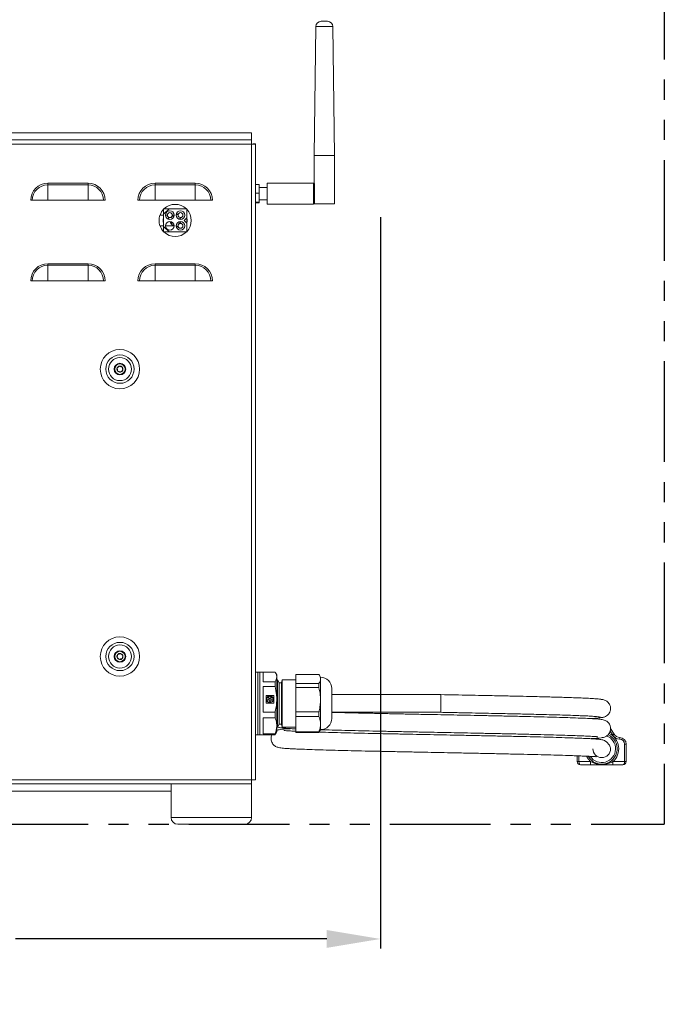
# Model space of a CAD drawing. Extents: x -384 to -256, y -401 to 156.
# Drawn here: x -290 to -278, y -194 to -176 of the extents above; entities that cross this region are included whole.
import ezdxf

# ---------------------------------------------------------------- set-up
doc = ezdxf.new("R2010")
doc.units = 0
doc.header["$LTSCALE"] = 3
doc.header["$MEASUREMENT"] = 0
doc.linetypes.add('PHANTOM2', pattern=[1.25, 0.625, -0.125, 0.125, -0.125, 0.125, -0.125])
doc.layers.get('DEFPOINTS').update_dxf_attribs({"linetype": 'CONTINUOUS'})
for name, color, linetype in [('CPU', 250, 'CONTINUOUS'), ('GRILL DIMENSIONS', 7, 'CONTINUOUS'), ('GRILL ISLAND CUTOUT', 5, 'CONTINUOUS')]:
    doc.layers.add(name, color=color, linetype=linetype)
doc.styles.get("Standard").update_dxf_attribs({"font": 'simplex.shx'})
doc.dimstyles.get("Standard").update_dxf_attribs({"dimtxt": 1, "dimasz": 1, "dimexe": 0.18, "dimexo": 0.25, "dimgap": 0.5, "dimtad": 0, "dimtih": 1, "dimtoh": 1, "dimdec": 4, "dimzin": 4, "dimdsep": 46, "dimlunit": 5, "dimtxsty": 'Standard', "dimcen": 1, "dimclrd": 1, "dimclre": 1, "dimclrt": 1, "dimadec": 0, "dimazin": 1, "dimtfac": 1, "dimtdec": 4, "dimtofl": 0, "dimtmove": 0, "dimatfit": 3, "dimfxl": 1, "dimtolj": 1, "dimtzin": 0, "dimarcsym": 0})

# ---------------------------------------------------------------- blocks, each defined once
blk = doc.blocks.new('*D73')
at = {"layer": 'DEFPOINTS', "color": 0, "transparency": 16777216}
for p in [(-283.497, -179.393), (-301.102, -190.203), (-283.497, -193.091)]:
    blk.add_point(p, dxfattribs=at)
at = {"layer": 'GRILL DIMENSIONS', "color": 1, "lineweight": -2, "transparency": 16777216}
for p, q in [((-283.497, -179.643), (-283.497, -193.271)), ((-301.102, -190.453), (-301.102, -193.271)), ((-300.102, -193.091), (-294.348, -193.091)), ((-284.497, -193.091), (-290.3, -193.091))]:
    blk.add_line(p, q, dxfattribs=at)
at = {"layer": 'GRILL DIMENSIONS', "color": 1, "transparency": 16777216}
for points in [[(-300.102, -192.924), (-300.102, -193.257), (-301.102, -193.091)], [(-284.497, -192.924), (-284.497, -193.257), (-283.497, -193.091)]]:
    blk.add_solid(points, dxfattribs=at)
at = {"layer": 'GRILL DIMENSIONS', "color": 1, "transparency": 16777216, "insert": (-292.324, -193.091), "char_height": 1, "attachment_point": 5}
blk.add_mtext('\\A1;17{\\H1.000000x;\\S5/8;}"', dxfattribs=at)

msp = doc.modelspace()

# ---------------------------------------------------------------- linework, layer by layer
at = {"layer": 'CPU', "color": 7, "linetype": 'Continuous', "lineweight": 15}
for p, q in [((-284.70228, -176.09168), (-284.73109, -178.49288)), ((-284.60228, -175.99288), (-284.54309, -175.99288)), ((-284.54309, -175.99288), (-284.4839, -175.99288)), ((-284.35509, -178.49288), (-284.3839, -176.09168)), ((-285.90259, -178.07131), (-292.84348, -178.07131)), ((-285.90259, -178.07131), (-285.90259, -178.20285)), ((-285.90259, -178.12305), (-285.90259, -178.20285)), ((-285.89843, -178.20285), (-301.74299, -178.20285)), ((-285.90259, -178.28265), (-301.74299, -178.28265)), ((-285.90259, -190.12305), (-285.90259, -178.28265)), ((-285.89843, -178.25065), (-285.89843, -178.20285)), ((-285.87059, -178.27849), (-285.82279, -178.27849)), ((-285.82279, -190.12721), (-285.82279, -178.27849)), ((-284.73109, -178.49288), (-284.73109, -179.01282)), ((-284.54309, -178.49288), (-284.73109, -178.49288)), ((-284.35509, -178.49288), (-284.54309, -178.49288)), ((-284.35509, -179.39288), (-284.35509, -178.49288)), ((-289.69779, -179.03872), (-289.69779, -179.00868)), ((-289.69779, -179.00868), (-288.94779, -179.00868)), ((-289.69779, -179.32785), (-289.69779, -179.03872)), ((-288.94779, -179.03872), (-289.69779, -179.03872)), ((-288.94779, -179.03872), (-288.94779, -179.00868)), ((-288.94779, -179.32785), (-288.94779, -179.03872)), ((-287.69779, -179.03872), (-287.69779, -179.00868)), ((-287.69779, -179.00868), (-286.94779, -179.00868)), ((-287.69779, -179.32785), (-287.69779, -179.03872)), ((-286.94779, -179.03872), (-287.69779, -179.03872)), ((-286.94779, -179.03872), (-286.94779, -179.00868)), ((-286.94779, -179.32785), (-286.94779, -179.03872)), ((-285.75679, -179.03394), (-285.82279, -179.03394)), ((-285.75679, -179.19374), (-285.75679, -179.03394)), ((-284.74309, -179.00635), (-285.60509, -179.00635)), ((-285.60509, -179.00635), (-285.60509, -179.39935)), ((-284.74309, -179.00635), (-284.74309, -179.01282)), ((-284.74309, -179.01282), (-284.74309, -179.39288)), ((-284.72432, -179.01282), (-284.74309, -179.01282)), ((-284.72432, -179.39288), (-284.72432, -179.01282)), ((-285.75679, -179.19374), (-285.82279, -179.19374)), ((-285.60509, -179.08885), (-285.75679, -179.08885)), ((-285.75679, -179.36265), (-285.75679, -179.19374)), ((-289.98692, -179.32785), (-290.01696, -179.32785)), ((-289.69779, -179.32785), (-289.98692, -179.32785)), ((-289.69779, -179.32785), (-288.94779, -179.32785)), ((-288.65866, -179.32785), (-288.94779, -179.32785)), ((-288.62862, -179.32785), (-288.65866, -179.32785)), ((-287.98692, -179.32785), (-288.01696, -179.32785)), ((-287.69779, -179.32785), (-287.98692, -179.32785)), ((-287.69779, -179.32785), (-286.94779, -179.32785)), ((-286.65866, -179.32785), (-286.94779, -179.32785)), ((-286.62862, -179.32785), (-286.65866, -179.32785)), ((-285.75679, -179.36265), (-285.82279, -179.36265)), ((-285.75679, -179.37176), (-285.82279, -179.37176)), ((-285.75679, -179.31685), (-285.60509, -179.31685)), ((-285.75679, -179.37176), (-285.75679, -179.36265)), ((-285.60509, -179.39935), (-284.74309, -179.39935)), ((-284.74309, -179.39288), (-284.74309, -179.39935)), ((-284.72432, -179.39288), (-284.74309, -179.39288)), ((-284.35509, -179.39288), (-284.72432, -179.39288)), ((-287.53779, -179.58785), (-287.43779, -179.48785)), ((-287.53779, -179.48785), (-287.53779, -179.58785)), ((-287.43779, -179.48785), (-287.53779, -179.48785)), ((-287.53779, -179.58785), (-287.53779, -179.81785)), ((-287.50429, -179.60285), (-287.46829, -179.60285)), ((-287.46828, -179.60385), (-287.50428, -179.60385)), ((-287.10779, -179.48785), (-287.43779, -179.48785)), ((-287.35285, -179.64469), (-287.38015, -179.5866)), ((-287.37252, -179.60285), (-287.34129, -179.60285)), ((-287.3413, -179.60385), (-287.37205, -179.60385)), ((-287.36755, -179.61342), (-287.34131, -179.60458)), ((-287.25154, -179.56752), (-287.30422, -179.60629)), ((-287.10779, -179.65285), (-287.10779, -179.48785)), ((-287.46251, -179.62531), (-287.43521, -179.6834)), ((-287.25027, -179.67958), (-287.1976, -179.6408)), ((-287.19771, -179.76481), (-287.25027, -179.72612)), ((-287.23029, -179.66486), (-287.22452, -179.68433)), ((-287.22452, -179.72137), (-287.23029, -179.74084)), ((-287.19582, -179.63949), (-287.1976, -179.6408)), ((-287.10779, -179.65285), (-287.15779, -179.70285)), ((-287.15779, -179.70285), (-287.10779, -179.75285)), ((-287.10779, -179.75285), (-287.10779, -179.65285)), ((-287.10779, -179.91785), (-287.10779, -179.75285)), ((-287.43779, -179.91785), (-287.53779, -179.81785)), ((-287.53779, -179.81785), (-287.53779, -179.91785)), ((-287.53779, -179.91785), (-287.43779, -179.91785)), ((-287.34129, -179.80285), (-287.50429, -179.80285)), ((-287.50428, -179.80185), (-287.3413, -179.80185)), ((-287.48455, -179.80285), (-287.48238, -179.80185)), ((-287.43779, -179.91785), (-287.10779, -179.91785)), ((-287.30422, -179.79941), (-287.25165, -179.8381)), ((-289.69779, -180.53872), (-289.69779, -180.50868)), ((-289.69779, -180.50868), (-288.94779, -180.50868)), ((-288.94779, -180.53872), (-288.94779, -180.50868)), ((-287.69779, -180.53872), (-287.69779, -180.50868)), ((-287.69779, -180.50868), (-286.94779, -180.50868)), ((-286.94779, -180.53872), (-286.94779, -180.50868)), ((-289.69779, -180.82785), (-289.69779, -180.53872)), ((-288.94779, -180.53872), (-289.69779, -180.53872)), ((-288.94779, -180.82785), (-288.94779, -180.53872)), ((-287.69779, -180.82785), (-287.69779, -180.53872)), ((-286.94779, -180.53872), (-287.69779, -180.53872)), ((-286.94779, -180.82785), (-286.94779, -180.53872)), ((-289.98692, -180.82785), (-290.01696, -180.82785)), ((-289.69779, -180.82785), (-289.98692, -180.82785)), ((-289.69779, -180.82785), (-288.94779, -180.82785)), ((-288.65866, -180.82785), (-288.94779, -180.82785)), ((-288.62862, -180.82785), (-288.65866, -180.82785)), ((-287.98692, -180.82785), (-288.01696, -180.82785)), ((-287.69779, -180.82785), (-287.98692, -180.82785)), ((-287.69779, -180.82785), (-286.94779, -180.82785)), ((-286.65866, -180.82785), (-286.94779, -180.82785)), ((-286.62862, -180.82785), (-286.65866, -180.82785)), ((-285.78342, -188.1182), (-285.82279, -188.1182)), ((-285.78342, -188.1182), (-285.78342, -189.2875)), ((-285.74405, -188.11899), (-285.78342, -188.11899)), ((-285.68499, -188.1182), (-285.74405, -188.1182)), ((-285.74405, -188.1182), (-285.74405, -189.2875)), ((-285.68499, -188.29906), (-285.68499, -188.1182)), ((-285.45977, -188.11896), (-285.68499, -188.11896)), ((-285.42909, -188.17135), (-285.45303, -188.12989)), ((-285.42909, -188.17135), (-285.42909, -188.20901)), ((-285.42909, -188.20901), (-285.42909, -188.62611)), ((-284.64368, -188.16048), (-285.07476, -188.16048)), ((-285.07476, -188.16048), (-285.07476, -188.33071)), ((-284.61413, -188.21072), (-284.63639, -188.17217)), ((-284.61413, -188.21072), (-284.61413, -188.24559)), ((-285.68499, -188.29906), (-285.45977, -188.29906)), ((-285.45977, -188.3851), (-285.68499, -188.3851)), ((-285.68499, -188.86712), (-285.68499, -188.3851)), ((-285.45977, -188.29906), (-285.45977, -188.3851)), ((-285.41662, -188.26387), (-285.42909, -188.26387)), ((-285.3848, -188.31899), (-285.41662, -188.26387)), ((-285.41662, -188.26387), (-285.41662, -189.14183)), ((-285.34051, -188.31899), (-285.3848, -188.31899)), ((-285.3848, -188.31899), (-285.3848, -189.08671)), ((-285.32574, -188.26387), (-285.34051, -188.31899)), ((-285.34051, -188.31899), (-285.34051, -189.08671)), ((-285.07476, -188.26387), (-285.32574, -188.26387)), ((-285.32574, -188.26387), (-285.32574, -189.14183)), ((-285.07476, -188.33071), (-284.64368, -188.33071)), ((-285.07476, -188.33071), (-285.07476, -188.404)), ((-284.64368, -188.404), (-285.07476, -188.404)), ((-285.07476, -188.404), (-285.07476, -188.85959)), ((-284.64368, -188.33071), (-284.64368, -188.404)), ((-284.61413, -188.24559), (-284.61413, -188.6318)), ((-285.48667, -188.55647), (-285.62742, -188.55647)), ((-285.62742, -188.55647), (-285.62742, -188.69575)), ((-285.48667, -188.55695), (-285.62742, -188.55695)), ((-285.56344, -188.568), (-285.56344, -188.56312)), ((-285.56344, -188.56848), (-285.56344, -188.568)), ((-285.55064, -188.56312), (-285.55064, -188.568)), ((-285.55064, -188.56848), (-285.55064, -188.568)), ((-285.48667, -188.69575), (-285.48667, -188.55647)), ((-284.40547, -188.42431), (-284.40547, -188.98139)), ((-282.37059, -188.53785), (-284.40547, -188.53785)), ((-282.37059, -188.53785), (-282.37059, -188.86785)), ((-285.62742, -188.69575), (-285.48667, -188.69575)), ((-285.62102, -188.62611), (-285.62102, -188.62659)), ((-285.61487, -188.61417), (-285.61956, -188.61267)), ((-285.61561, -188.60063), (-285.61092, -188.60213)), ((-285.61561, -188.60111), (-285.61561, -188.60063)), ((-285.61561, -188.60111), (-285.61092, -188.60261)), ((-285.61487, -188.61457), (-285.61487, -188.61417)), ((-285.61092, -188.60261), (-285.61092, -188.60213)), ((-285.59963, -188.67335), (-285.59674, -188.66941)), ((-285.59963, -188.67383), (-285.59674, -188.66988)), ((-285.59963, -188.67383), (-285.59963, -188.67335)), ((-285.59674, -188.66988), (-285.59674, -188.66941)), ((-285.58639, -188.67685), (-285.58928, -188.68079)), ((-285.58928, -188.68127), (-285.58928, -188.68079)), ((-285.5248, -188.68079), (-285.5277, -188.67685)), ((-285.5248, -188.68127), (-285.5248, -188.68079)), ((-285.51735, -188.66941), (-285.51445, -188.67335)), ((-285.51735, -188.66988), (-285.51735, -188.66941)), ((-285.51735, -188.66988), (-285.51445, -188.67383)), ((-285.51445, -188.67383), (-285.51445, -188.67335)), ((-285.50316, -188.60213), (-285.49848, -188.60063)), ((-285.50316, -188.60261), (-285.49848, -188.60111)), ((-285.50316, -188.60261), (-285.50316, -188.60213)), ((-285.49452, -188.61267), (-285.49921, -188.61417)), ((-285.49921, -188.61457), (-285.49921, -188.61417)), ((-285.49848, -188.60111), (-285.49848, -188.60063)), ((-285.49307, -188.62659), (-285.49307, -188.62611)), ((-285.42909, -188.62611), (-285.42909, -189.11995)), ((-284.61413, -188.6318), (-284.61413, -189.08905)), ((-285.68499, -188.86712), (-285.45977, -188.86712)), ((-285.45977, -188.86712), (-285.45977, -188.96899)), ((-285.07476, -188.85959), (-284.64368, -188.85959)), ((-285.07476, -188.85959), (-285.07476, -188.94637)), ((-284.64368, -188.94637), (-285.07476, -188.94637)), ((-285.07476, -188.94637), (-285.07476, -189.23173)), ((-284.64368, -188.85959), (-284.64368, -188.94637)), ((-284.40547, -188.86785), (-282.37059, -188.86785)), ((-285.45977, -188.96899), (-285.68499, -188.96899)), ((-285.68499, -189.27091), (-285.68499, -188.96899)), ((-285.42909, -189.11995), (-285.42909, -189.23435)), ((-285.42909, -189.14183), (-285.41662, -189.14183)), ((-285.41662, -189.14183), (-285.3848, -189.08671)), ((-285.3848, -189.08671), (-285.34051, -189.08671)), ((-285.34051, -189.08671), (-285.32574, -189.14183)), ((-285.32574, -189.14183), (-285.07476, -189.14183)), ((-284.61413, -189.08905), (-284.61413, -189.19498)), ((-285.82279, -189.2875), (-285.78342, -189.2875)), ((-285.78342, -189.28671), (-285.74405, -189.28671)), ((-285.74405, -189.2875), (-285.68499, -189.2875)), ((-285.68499, -189.27091), (-285.45977, -189.27091)), ((-285.45977, -189.28674), (-285.68499, -189.28674)), ((-285.68499, -189.2875), (-285.68499, -189.28674)), ((-285.45977, -189.27091), (-285.45977, -189.28674)), ((-285.45458, -189.27491), (-285.45977, -189.28674)), ((-285.45303, -189.27581), (-285.42909, -189.23435)), ((-285.07476, -189.23173), (-284.64368, -189.23173)), ((-285.07476, -189.23173), (-285.07476, -189.24522)), ((-284.64368, -189.24522), (-285.07476, -189.24522)), ((-284.64368, -189.23173), (-284.64368, -189.24522)), ((-284.6381, -189.23254), (-284.64368, -189.24522)), ((-284.63639, -189.23353), (-284.61413, -189.19498)), ((-279.20605, -189.16966), (-279.14164, -189.2746)), ((-278.94459, -189.46145), (-278.91459, -189.46145)), ((-278.94459, -189.7866), (-278.94459, -189.46145)), ((-278.91459, -189.46145), (-278.91459, -189.7866)), ((-279.82659, -189.7866), (-279.82659, -189.6783)), ((-279.82659, -189.7866), (-279.79659, -189.7866)), ((-279.79659, -189.7866), (-279.57845, -189.7866)), ((-279.57845, -189.8466), (-279.76659, -189.8466)), ((-279.57845, -189.7866), (-279.57845, -189.8466)), ((-279.46761, -189.8266), (-279.46472, -189.81825)), ((-279.16273, -189.7866), (-279.16273, -189.8466)), ((-279.16273, -189.7866), (-278.94459, -189.7866)), ((-278.97459, -189.8466), (-279.16273, -189.8466)), ((-278.94459, -189.7866), (-278.91459, -189.7866)), ((-301.74299, -190.12305), (-285.90259, -190.12305)), ((-300.73614, -190.20285), (-286.98508, -190.20285)), ((-287.39843, -190.20285), (-287.39843, -190.82785)), ((-286.31178, -190.20285), (-286.98508, -190.20285)), ((-286.31178, -190.20285), (-285.89843, -190.20285)), ((-285.89843, -190.15505), (-285.89843, -190.20285)), ((-285.89843, -190.82785), (-285.89843, -190.20285)), ((-285.87059, -190.12721), (-285.82279, -190.12721)), ((-287.39843, -190.33439), (-300.32279, -190.33439))]:
    msp.add_line(p, q, dxfattribs=at)
at = {"layer": 'CPU', "color": 8, "linetype": 'Continuous', "lineweight": 15}
for p, q in [((-284.54309, -176.09168), (-284.70228, -176.09168)), ((-284.3839, -176.09168), (-284.54309, -176.09168)), ((-287.10802, -179.76513), (-287.09779, -179.70285)), ((-287.09779, -179.70285), (-287.10779, -179.64194)), ((-287.45657, -179.80185), (-287.45664, -179.80285)), ((-279.16721, -189.29029), (-279.21288, -189.21587)), ((-279.79659, -189.67946), (-279.79659, -189.7866)), ((-287.39843, -190.82785), (-286.08192, -190.82785)), ((-286.08192, -190.82785), (-285.89843, -190.82785))]:
    msp.add_line(p, q, dxfattribs=at)
at = {"layer": 'CPU', "color": 7, "linetype": 'Continuous', "lineweight": 15, "flags": 128}
for points in [[(-287.38015, -179.5866), (-287.38049, -179.58588), (-287.38079, -179.58524), (-287.38104, -179.58471), (-287.38125, -179.58427), (-287.38141, -179.58393), (-287.38152, -179.58369), (-287.38159, -179.58354), (-287.38161, -179.5835)], [(-287.24976, -179.56621), (-287.24979, -179.56623), (-287.24987, -179.56629), (-287.25001, -179.56639), (-287.25021, -179.56653), (-287.25046, -179.56672), (-287.25076, -179.56694), (-287.25112, -179.56721), (-287.25154, -179.56752)], [(-287.40139, -179.76467), (-287.38563, -179.75743), (-287.37309, -179.75168), (-287.37067, -179.75057)], [(-287.34687, -179.63249), (-287.35301, -179.63579), (-287.35622, -179.63752)], [(-287.19582, -179.76621), (-287.19585, -179.76618), (-287.19594, -179.76612), (-287.19608, -179.76601), (-287.19629, -179.76586), (-287.19656, -179.76566), (-287.19688, -179.76542), (-287.19727, -179.76514), (-287.19771, -179.76481)], [(-279.16721, -189.29029), (-279.16222, -189.28723), (-279.15743, -189.28429), (-279.15301, -189.28157), (-279.14913, -189.2792), (-279.14595, -189.27724), (-279.14359, -189.27579), (-279.14213, -189.2749), (-279.14164, -189.2746)], [(-279.03633, -189.36651), (-279.03613, -189.36066), (-279.03594, -189.35503), (-279.03576, -189.34985), (-279.0356, -189.34531), (-279.03548, -189.34158), (-279.03538, -189.33881), (-279.03532, -189.3371), (-279.0353, -189.33652)], [(-279.46761, -189.8266), (-279.46624, -189.83107), (-279.46472, -189.83505), (-279.46308, -189.8385), (-279.46134, -189.84137), (-279.45952, -189.84364), (-279.45763, -189.84528), (-279.4557, -189.84627), (-279.45375, -189.8466)], [(-279.27357, -189.8266), (-279.27494, -189.83107), (-279.27646, -189.83505), (-279.2781, -189.8385), (-279.27984, -189.84137), (-279.28166, -189.84364), (-279.28355, -189.84528), (-279.28548, -189.84627), (-279.28743, -189.8466)], [(-279.27357, -189.8266), (-279.27422, -189.82472), (-279.27479, -189.82306), (-279.27529, -189.82162), (-279.27571, -189.82042), (-279.27603, -189.81948), (-279.27627, -189.8188), (-279.27641, -189.81839), (-279.27646, -189.81825)]]:
    msp.add_lwpolyline(points, dxfattribs=at)
at = {"layer": 'CPU', "color": 8, "linetype": 'Continuous', "lineweight": 15, "flags": 128}
for points in [[(-287.37605, -179.60961), (-287.37801, -179.59207), (-287.38015, -179.5866)], [(-279.57845, -189.7866), (-279.62413, -189.73771), (-279.65617, -189.68534)]]:
    msp.add_lwpolyline(points, dxfattribs=at)
at = {"layer": 'CPU', "color": 7, "linetype": 'Continuous', "lineweight": 15}
for centre, radius in [((-287.42279, -179.60285), 0.0815), ((-287.42279, -179.60285), 0.0455), ((-287.22279, -179.60285), 0.0815), ((-287.22279, -179.60285), 0.0455), ((-287.42279, -179.80285), 0.0815), ((-287.22279, -179.80285), 0.0815), ((-287.22279, -179.80285), 0.0455), ((-288.35232, -182.47352), 0.36662), ((-288.35232, -182.47352), 0.2637), ((-288.35232, -182.47352), 0.2143), ((-288.35232, -182.47352), 0.10827), ((-288.35232, -182.47352), 0.09744), ((-288.35232, -187.82785), 0.36662), ((-288.35232, -187.82785), 0.2637), ((-288.35232, -187.82785), 0.2143), ((-288.35232, -187.82785), 0.10827), ((-288.35232, -187.82785), 0.09744)]:
    msp.add_circle(centre, radius, dxfattribs=at)
for centre, radius, start, end in [((-284.60228, -176.09288), 0.1, 90, 179.312484), ((-284.4839, -176.09288), 0.1, 0.687516, 90), ((-289.69779, -179.32785), 0.31917, 90, 180), ((-289.69779, -179.32785), 0.28913, 90, 180), ((-288.94779, -179.32785), 0.31917, 0, 90), ((-288.94779, -179.32785), 0.28913, 0, 90), ((-287.69779, -179.32785), 0.31917, 90, 180), ((-287.69779, -179.32785), 0.28913, 90, 180), ((-286.94779, -179.32785), 0.31917, 0, 90), ((-286.94779, -179.32785), 0.28913, 0, 90), ((-287.32279, -179.70285), 0.3, 45.779956, 134.220044), ((-287.32279, -179.70285), 0.3, 160.731225, 199.268775), ((-287.32279, -179.70285), 0.3, 135.779956, 160.528779), ((-287.32279, -179.70285), 0.3, 315.779956, 44.220044), ((-288.52145, -180.12105), 1.16924, 25.08626, 25.254498), ((-287.32279, -179.70285), 0.1, 190.671834, 259.328166), ((-287.80064, -179.90217), 0.42378, 25.129427, 25.229168), ((-287.37579, -179.70285), 0.0455, 205.173525, 285.404246), ((-287.32279, -179.70285), 0.3, 199.471221, 224.220044), ((-287.32279, -179.70285), 0.3, 225.779956, 314.220044), ((-288.16455, -181.08035), 1.54161, 53.601373, 53.688712), ((-289.69779, -180.82785), 0.31917, 90, 180), ((-288.94779, -180.82785), 0.31917, 0, 90), ((-287.69779, -180.82785), 0.31917, 90, 180), ((-286.94779, -180.82785), 0.31917, 0, 90), ((-289.69779, -180.82785), 0.28913, 90, 180), ((-288.94779, -180.82785), 0.28913, 0, 90), ((-287.69779, -180.82785), 0.28913, 90, 180), ((-286.94779, -180.82785), 0.28913, 0, 90), ((-288.35232, -182.47352), 0.05683, 157.675992, 217.675992), ((-288.35232, -182.47352), 0.05683, 97.675992, 157.675992), ((-288.35232, -182.47352), 0.05683, 217.675992, 277.675992), ((-288.35232, -182.47352), 0.05683, 37.675992, 97.675992), ((-288.35232, -182.47352), 0.05683, 277.675992, 337.675992), ((-288.35232, -182.47352), 0.05683, 337.675992, 37.675992), ((-288.35232, -187.82785), 0.05683, 141.283025, 201.283025), ((-288.35232, -187.82785), 0.05683, 201.283025, 261.283025), ((-288.35232, -187.82785), 0.05683, 81.283025, 141.283025), ((-288.35232, -187.82785), 0.05683, 261.283025, 321.283025), ((-288.35232, -187.82785), 0.05683, 21.283025, 81.283025), ((-288.35232, -187.82785), 0.05683, 321.283025, 21.283025), ((-284.61413, -188.42431), 0.20866, 0, 90), ((-285.55726, -188.62675), 0.06392, 95.545468, 155.881297), ((-285.5937, -188.61446), 0.02118, 179.234166, 144.408367), ((-285.59356, -188.61501), 0.02134, 0.431105, 144.460065), ((-285.55727, -188.58865), 0.0211, 107.003972, 179.878042), ((-285.55704, -188.58827), 0.02126, 107.510691, 72.489309), ((-285.55682, -188.62675), 0.06392, 24.118703, 84.454532), ((-285.55682, -188.58866), 0.0211, 0.132459, 72.987682), ((-285.52051, -188.61506), 0.02135, 35.666485, 179.442345), ((-285.52038, -188.61446), 0.02118, 35.591633, 0.765834), ((-285.55798, -188.62651), 0.06304, 180.071344, 228.641619), ((-285.55809, -188.6261), 0.06292, 167.676344, 228.679634), ((-285.57974, -188.65668), 0.02123, 251.760106, 216.812997), ((-285.5796, -188.65747), 0.02133, 0.409147, 179.590853), ((-285.55704, -188.62487), 0.06455, 240.035577, 299.964423), ((-285.55704, -188.62535), 0.06455, 240.035577, 299.964423), ((-285.53448, -188.65747), 0.02133, 0.41005, 179.58995), ((-285.53434, -188.65668), 0.02123, 323.186995, 288.239902), ((-285.55599, -188.6261), 0.06292, 311.320478, 12.322544), ((-285.55605, -188.62654), 0.06298, 311.334963, 359.952075), ((-284.61413, -188.98139), 0.20866, 270, 0), ((-279.37059, -189.5466), 0.2875, 209.83128, 65.438233), ((-279.37059, -189.5466), 0.2575, 214.303167, 69.407259), ((-279.03084, -189.2066), 0.16, 211.538256, 268.03437), ((-279.03084, -189.2066), 0.13, 211.538256, 268.03437), ((-279.03959, -189.46145), 0.095, 0, 88.03437), ((-279.03959, -189.46145), 0.125, 0, 88.03437), ((-279.37059, -189.5466), 0.165, 180.030974, 0), ((-279.76659, -189.7866), 0.06, 180, 270), ((-278.97459, -189.7866), 0.06, 270, 0), ((-287.27343, -190.82785), 0.125, 180, 270), ((-286.02343, -190.82785), 0.125, 270, 0)]:
    msp.add_arc(centre, radius, start, end, dxfattribs=at)
at = {"layer": 'CPU', "color": 8, "linetype": 'Continuous', "lineweight": 15}
for centre, radius, start, end in [((-287.22446, -179.60408), 0.0455, 126.532024, 306.178677), ((-287.42142, -179.60567), 0.04554, 205.555682, 355.037074), ((-287.37751, -179.69973), 0.04528, 208.80388, 283.786851), ((-287.22457, -179.80154), 0.0455, 53.828016, 233.460688), ((-279.37059, -189.5466), 0.3175, 310.895446, 64.12839)]:
    msp.add_arc(centre, radius, start, end, dxfattribs=at)
at = {"layer": 'CPU', "color": 7, "linetype": 'Continuous', "lineweight": 15}
for centre, start_param, end_param in [((-279.76659, -189.7866), 1.57079633, 3.14159265), ((-278.97459, -189.7866), 3.14159265, 4.71238898)]:
    msp.add_ellipse(centre, major_axis=(0, 0.06), ratio=0.5, start_param=start_param, end_param=end_param, dxfattribs=at)
for points, knots in [([(-285.89843, -178.20285), (-285.89878, -178.20285), (-285.89912, -178.20493), (-285.89982, -178.21292), (-285.90016, -178.21884), (-285.90086, -178.23361), (-285.9012, -178.24246), (-285.9019, -178.26176), (-285.90224, -178.2722), (-285.90259, -178.28265)], [0, 0, 0, 0, 0.25, 0.25, 0.5, 0.5, 0.75, 0.75, 1, 1, 1, 1]), ([(-285.90259, -178.28265), (-285.89214, -178.2823), (-285.8817, -178.28196), (-285.8624, -178.28126), (-285.85355, -178.28092), (-285.83878, -178.28022), (-285.83286, -178.27988), (-285.82487, -178.27918), (-285.82279, -178.27884), (-285.82279, -178.27849)], [0, 0, 0, 0, 0.25, 0.25, 0.5, 0.5, 0.75, 0.75, 1, 1, 1, 1]), ([(-287.54315, -179.60385), (-287.54675, -179.60385), (-287.56015, -179.60385), (-287.58005, -179.60385), (-287.59795, -179.60385), (-287.60525, -179.60385), (-287.60581, -179.60385), (-287.60598, -179.60385)], [0, 0, 0, 0, 0.10443657, 0.3886202, 0.65144686, 0.89497642, 1, 1, 1, 1]), ([(-287.60563, -179.60285), (-287.60483, -179.60285), (-287.60322, -179.60285), (-287.59076, -179.60285), (-287.57214, -179.60285), (-287.55456, -179.60285), (-287.54368, -179.60285), (-287.54138, -179.60285)], [0, 0, 0, 0, 0.22825059, 0.45633998, 0.68898554, 0.93420246, 1, 1, 1, 1]), ([(-287.4077, -179.75285), (-287.3948, -179.75285), (-287.38112, -179.75285), (-287.36159, -179.75285), (-287.36049, -179.75285)], [0, 0, 0, 0, 0.94357526, 1, 1, 1, 1]), ([(-287.60598, -179.80185), (-287.60518, -179.80185), (-287.60357, -179.80185), (-287.5911, -179.80185), (-287.57249, -179.80185), (-287.55363, -179.80185), (-287.54141, -179.80185), (-287.53779, -179.80185)], [0, 0, 0, 0, 0.22011353, 0.44007427, 0.66434235, 0.90049383, 1, 1, 1, 1]), ([(-287.53779, -179.80285), (-287.54308, -179.80285), (-287.55823, -179.80285), (-287.57976, -179.80285), (-287.59765, -179.80285), (-287.60491, -179.80285), (-287.60547, -179.80285), (-287.60563, -179.80285)], [0, 0, 0, 0, 0.14593213, 0.41791638, 0.66892584, 0.90110799, 1, 1, 1, 1]), ([(-287.34234, -179.79285), (-287.3433, -179.79285), (-287.35117, -179.79285), (-287.35704, -179.79285), (-287.36219, -179.79285)], [0, 0, 0, 0, 0.12184473, 1, 1, 1, 1]), ([(-288.40488, -182.45193), (-288.39845, -182.44696), (-288.38743, -182.43845), (-288.37141, -182.42609), (-288.36344, -182.41993), (-288.35991, -182.4172)], [0, 0, 0, 0, 0.43914342, 0.75138068, 1, 1, 1, 1]), ([(-288.39729, -182.50825), (-288.39838, -182.5002), (-288.39961, -182.49104), (-288.40173, -182.47535), (-288.40321, -182.46433), (-288.40441, -182.45545), (-288.40488, -182.45193)], [0, 0, 0, 0, 0.43893078, 0.49932349, 0.80204964, 1, 1, 1, 1]), ([(-288.34473, -182.52984), (-288.35225, -182.52675), (-288.36513, -182.52146), (-288.38385, -182.51377), (-288.39316, -182.50995), (-288.39729, -182.50825)], [0, 0, 0, 0, 0.43913781, 0.75138358, 1, 1, 1, 1]), ([(-288.35991, -182.4172), (-288.35238, -182.42029), (-288.33951, -182.42558), (-288.32079, -182.43327), (-288.31147, -182.43709), (-288.30734, -182.43879)], [0, 0, 0, 0, 0.43914182, 0.75138131, 1, 1, 1, 1]), ([(-288.29975, -182.4951), (-288.30619, -182.50008), (-288.31721, -182.50858), (-288.33322, -182.52095), (-288.34119, -182.52711), (-288.34473, -182.52984)], [0, 0, 0, 0, 0.43913898, 0.75138624, 1, 1, 1, 1]), ([(-288.30734, -182.43879), (-288.30625, -182.44685), (-288.30439, -182.46065), (-288.30169, -182.4807), (-288.30035, -182.49068), (-288.29975, -182.4951)], [0, 0, 0, 0, 0.43913926, 0.75138662, 1, 1, 1, 1]), ([(-288.40527, -187.84848), (-288.40403, -187.84043), (-288.40193, -187.82668), (-288.39886, -187.80667), (-288.39733, -187.79672), (-288.39666, -187.79231)], [0, 0, 0, 0, 0.43913981, 0.75138143, 1, 1, 1, 1]), ([(-288.36093, -187.88402), (-288.36728, -187.87893), (-288.37814, -187.87022), (-288.39393, -187.85757), (-288.40178, -187.85127), (-288.40527, -187.84848)], [0, 0, 0, 0, 0.43914472, 0.75138485, 1, 1, 1, 1]), ([(-288.39666, -187.79231), (-288.38907, -187.78935), (-288.3761, -187.7843), (-288.35725, -187.77696), (-288.34787, -187.7733), (-288.34371, -187.77168)], [0, 0, 0, 0, 0.43913307, 0.75138054, 1, 1, 1, 1]), ([(-288.30798, -187.86339), (-288.31555, -187.86634), (-288.32416, -187.8697), (-288.33891, -187.87544), (-288.34928, -187.87948), (-288.35763, -187.88273), (-288.36093, -187.88402)], [0, 0, 0, 0, 0.4389347, 0.49932925, 0.80204844, 1, 1, 1, 1]), ([(-288.34371, -187.77168), (-288.33736, -187.77677), (-288.3265, -187.78548), (-288.31071, -187.79813), (-288.30285, -187.80443), (-288.29937, -187.80722)], [0, 0, 0, 0, 0.43913718, 0.75138492, 1, 1, 1, 1]), ([(-288.29937, -187.80722), (-288.3006, -187.81527), (-288.30271, -187.82902), (-288.30578, -187.84903), (-288.3073, -187.85898), (-288.30798, -187.86339)], [0, 0, 0, 0, 0.43913966, 0.75138607, 1, 1, 1, 1]), ([(-285.42909, -188.20901), (-285.4296, -188.20013), (-285.43132, -188.1698), (-285.44799, -188.14002), (-285.45977, -188.11896)], [0, 0, 0, 0, 0.2928607, 1, 1, 1, 1]), ([(-285.45977, -188.29906), (-285.45108, -188.28432), (-285.43356, -188.25465), (-285.43059, -188.22429), (-285.42909, -188.20901)], [0, 0, 0, 0, 0.49669421, 1, 1, 1, 1]), ([(-284.61413, -188.24559), (-284.61455, -188.23784), (-284.61609, -188.20916), (-284.63204, -188.18101), (-284.64368, -188.16048)], [0, 0, 0, 0, 0.27055182, 1, 1, 1, 1]), ([(-285.42909, -188.62611), (-285.4298, -188.59801), (-285.43184, -188.51681), (-285.44873, -188.43718), (-285.45977, -188.3851)], [0, 0, 0, 0, 0.34602228, 1, 1, 1, 1]), ([(-284.64368, -188.33071), (-284.63531, -188.31678), (-284.61846, -188.28875), (-284.61558, -188.26004), (-284.61413, -188.24559)], [0, 0, 0, 0, 0.49659147, 1, 1, 1, 1]), ([(-284.61413, -188.6318), (-284.61478, -188.60581), (-284.61672, -188.52903), (-284.63294, -188.45378), (-284.64368, -188.404)], [0, 0, 0, 0, 0.3384298, 1, 1, 1, 1]), ([(-279.34707, -188.63198), (-279.35263, -188.63005), (-279.36347, -188.6263), (-279.40776, -188.62083), (-279.47674, -188.61495), (-279.57739, -188.60887), (-279.71145, -188.60265), (-279.85509, -188.59703), (-279.99981, -188.59208), (-280.13815, -188.58782), (-280.27157, -188.58405), (-280.41283, -188.58026), (-280.57886, -188.57601), (-280.78045, -188.57112), (-281.01991, -188.56562), (-281.29947, -188.55962), (-281.58041, -188.55376), (-281.85255, -188.54819), (-282.10624, -188.54307), (-282.28108, -188.53962), (-282.37059, -188.53785)], [0, 0, 0, 0, 0.05827744, 0.11371716, 0.16611134, 0.23866711, 0.30443556, 0.36375228, 0.4163385, 0.46206321, 0.50091175, 0.53981736, 0.58556582, 0.6380988, 0.69724506, 0.7627217, 0.83507841, 0.88720882, 0.94225802, 1, 1, 1, 1]), ([(-285.45977, -188.86712), (-285.45851, -188.86182), (-285.44852, -188.81992), (-285.43332, -188.73991), (-285.43051, -188.66419), (-285.42909, -188.62611)], [0, 0, 0, 0, 0.06712196, 0.5307797, 1, 1, 1, 1]), ([(-284.64368, -188.85959), (-284.64213, -188.85318), (-284.63241, -188.81288), (-284.61806, -188.73723), (-284.61544, -188.66708), (-284.61413, -188.6318)], [0, 0, 0, 0, 0.08591616, 0.54023004, 1, 1, 1, 1]), ([(-279.37876, -188.96598), (-279.36002, -188.96402), (-279.32482, -188.96034), (-279.28126, -188.93801), (-279.25075, -188.9122), (-279.22711, -188.88078), (-279.21331, -188.85205), (-279.20645, -188.81784), (-279.20537, -188.7983), (-279.20629, -188.77253), (-279.21419, -188.73954), (-279.23552, -188.70033), (-279.26728, -188.66565), (-279.31755, -188.63414), (-279.36095, -188.62881), (-279.38402, -188.62598)], [0, 0, 0, 0, 0.09759934, 0.18328755, 0.25596748, 0.31570451, 0.39902213, 0.44378993, 0.46969221, 0.50500107, 0.61208122, 0.68625671, 0.77568469, 0.88078082, 1, 1, 1, 1]), ([(-284.61413, -189.08905), (-284.61455, -189.07604), (-284.61609, -189.02797), (-284.63204, -188.98079), (-284.64368, -188.94637)], [0, 0, 0, 0, 0.27055284, 1, 1, 1, 1]), ([(-279.58375, -189.35924), (-279.55885, -189.35787), (-279.50375, -189.35485), (-279.43556, -189.34945), (-279.38885, -189.34504), (-279.34273, -189.33707), (-279.29717, -189.32178), (-279.25817, -189.29479), (-279.23658, -189.26896), (-279.22561, -189.25121), (-279.21502, -189.22943), (-279.20625, -189.19746), (-279.20461, -189.15944), (-279.21198, -189.11988), (-279.22954, -189.08309), (-279.25206, -189.05464), (-279.28064, -189.03155), (-279.31165, -189.01597), (-279.34611, -189.00558), (-279.38524, -188.99895), (-279.42901, -188.99435), (-279.48703, -188.98967), (-279.57716, -188.98398), (-279.71134, -188.97754), (-279.8975, -188.97043), (-280.1014, -188.96383), (-280.322, -188.95762), (-280.56667, -188.95128), (-280.83393, -188.94484), (-281.11633, -188.9385), (-281.40199, -188.93248), (-281.67816, -188.92674), (-281.93758, -188.92146), (-282.18791, -188.91644), (-282.44231, -188.91145), (-282.71361, -188.90605), (-282.99967, -188.90026), (-283.28961, -188.89425), (-283.57313, -188.88829), (-283.84469, -188.88228), (-284.10033, -188.8762), (-284.28847, -188.8715), (-284.38304, -188.86888), (-284.40547, -188.86826)], [0, 0, 0, 0, 0.02308399, 0.05108326, 0.07955536, 0.09891098, 0.1159807, 0.13097197, 0.13770122, 0.14081531, 0.14375213, 0.14915761, 0.15317779, 0.15895972, 0.1642506, 0.17100949, 0.17959476, 0.19087216, 0.20694689, 0.22679648, 0.25027179, 0.27420394, 0.29758021, 0.3420905, 0.38510552, 0.42294271, 0.46068192, 0.49886638, 0.53745664, 0.5762328, 0.61346111, 0.64794698, 0.67954502, 0.70846415, 0.73854061, 0.7711526, 0.8063442, 0.842853, 0.87914588, 0.91550564, 0.95198297, 0.98861358, 1, 1, 1, 1]), ([(-282.37059, -188.86785), (-282.26911, -188.86985), (-282.07374, -188.87371), (-281.79543, -188.87935), (-281.54543, -188.88449), (-281.32481, -188.88912), (-281.13284, -188.89319), (-280.96355, -188.89694), (-280.80014, -188.9007), (-280.62839, -188.90482), (-280.44128, -188.90954), (-280.24419, -188.91479), (-280.04412, -188.92064), (-279.87438, -188.92636), (-279.73617, -188.93173), (-279.62764, -188.93658), (-279.53436, -188.94163), (-279.46111, -188.947), (-279.40992, -188.95263), (-279.40086, -188.95638), (-279.39624, -188.95829)], [0, 0, 0, 0, 0.06580324, 0.12667589, 0.18231294, 0.23253646, 0.27734897, 0.3171036, 0.35501113, 0.39944478, 0.45071934, 0.5086024, 0.57333017, 0.64522042, 0.69694484, 0.75147888, 0.8088928, 0.86961887, 0.93343169, 1, 1, 1, 1]), ([(-279.5838, -188.98408), (-279.57183, -188.98349), (-279.52247, -188.98107), (-279.45771, -188.9765), (-279.38789, -188.97018), (-279.34193, -188.96328), (-279.33683, -188.95841), (-279.33422, -188.95591)], [0, 0, 0, 0, 0.06731995, 0.27761107, 0.50394489, 0.74547661, 1, 1, 1, 1]), ([(-285.42909, -189.11995), (-285.4296, -189.10506), (-285.43132, -189.05421), (-285.44799, -189.00429), (-285.45977, -188.96899)], [0, 0, 0, 0, 0.29286098, 1, 1, 1, 1]), ([(-285.45977, -189.27091), (-285.45108, -189.2462), (-285.43356, -189.19645), (-285.43059, -189.14556), (-285.42909, -189.11995)], [0, 0, 0, 0, 0.49669415, 1, 1, 1, 1]), ([(-285.42909, -189.13855), (-285.4223, -189.14102), (-285.39448, -189.15113), (-285.34807, -189.15732), (-285.25868, -189.16635), (-285.16968, -189.17156), (-285.09821, -189.17471), (-285.07476, -189.17574)], [0, 0, 0, 0, 0.07843654, 0.32135842, 0.58323441, 0.86323731, 1, 1, 1, 1]), ([(-284.64368, -189.23173), (-284.63531, -189.20839), (-284.61846, -189.16139), (-284.61558, -189.11327), (-284.61413, -189.08905)], [0, 0, 0, 0, 0.49659135, 1, 1, 1, 1]), ([(-285.5184, -189.28674), (-285.5195, -189.28863), (-285.52605, -189.29988), (-285.53355, -189.32649), (-285.53709, -189.36579), (-285.53048, -189.4072), (-285.51218, -189.44781), (-285.48659, -189.47851), (-285.45677, -189.50164), (-285.43908, -189.50949), (-285.40722, -189.52135), (-285.37167, -189.52889), (-285.32819, -189.535), (-285.27117, -189.5401), (-285.20139, -189.54463), (-285.11, -189.54937), (-284.98689, -189.55483), (-284.82648, -189.56085), (-284.62387, -189.56735), (-284.40421, -189.57348), (-284.1681, -189.57958), (-283.91478, -189.58567), (-283.64606, -189.59174), (-283.36636, -189.59765), (-283.08476, -189.60351), (-282.81127, -189.60908), (-282.55385, -189.61425), (-282.30313, -189.61917), (-282.04522, -189.62429), (-281.76803, -189.6299), (-281.4749, -189.63596), (-281.1786, -189.64217), (-280.89143, -189.64853), (-280.62247, -189.65493), (-280.37542, -189.66125), (-280.14751, -189.66753), (-279.96371, -189.67334), (-279.8163, -189.67859), (-279.70048, -189.68318), (-279.61768, -189.68688), (-279.56074, -189.68964), (-279.52253, -189.69198), (-279.4907, -189.6931), (-279.47211, -189.69605), (-279.47556, -189.69161), (-279.47584, -189.69124)], [0, 0, 0, 0, 0.00095193, 0.00566713, 0.01022934, 0.01533065, 0.02124397, 0.02727083, 0.03337645, 0.04573161, 0.05915456, 0.07361574, 0.0920041, 0.1118606, 0.13780073, 0.16378155, 0.18923991, 0.22636643, 0.26203705, 0.2961393, 0.32971122, 0.36337955, 0.39697237, 0.43042042, 0.4633809, 0.49420221, 0.52269083, 0.5491141, 0.57731519, 0.60833193, 0.64204251, 0.67754974, 0.71300439, 0.74833735, 0.783347, 0.81796613, 0.85458328, 0.88064606, 0.90791652, 0.9362787, 0.95092203, 0.96591362, 0.98054846, 0.99837909, 1, 1, 1, 1]), ([(-285.16012, -189.17162), (-285.18915, -189.1732), (-285.25534, -189.17679), (-285.33046, -189.18283), (-285.37523, -189.18993), (-285.40671, -189.19449), (-285.42492, -189.20297), (-285.42909, -189.20492)], [0, 0, 0, 0, 0.24233311, 0.55235687, 0.83831035, 0.96296309, 1, 1, 1, 1]), ([(-285.07476, -189.22067), (-285.10104, -189.21944), (-285.15911, -189.21674), (-285.22772, -189.2124), (-285.27235, -189.20968), (-285.29124, -189.20787), (-285.28924, -189.21079), (-285.28884, -189.21138)], [0, 0, 0, 0, 0.21719885, 0.47997529, 0.7242593, 0.94473448, 1, 1, 1, 1]), ([(-279.20559, -189.5466), (-279.20664, -189.53646), (-279.20852, -189.51837), (-279.22357, -189.48721), (-279.24334, -189.45934), (-279.26205, -189.43839), (-279.28316, -189.41771), (-279.30332, -189.40354), (-279.32725, -189.39148), (-279.35642, -189.38182), (-279.39024, -189.37493), (-279.43118, -189.36969), (-279.47829, -189.36584), (-279.55044, -189.36091), (-279.64584, -189.35581), (-279.76754, -189.35044), (-279.91944, -189.34472), (-280.10476, -189.33872), (-280.33012, -189.3324), (-280.57429, -189.32609), (-280.84014, -189.3197), (-281.12494, -189.31331), (-281.42079, -189.30709), (-281.71563, -189.30097), (-281.99653, -189.29527), (-282.25713, -189.29007), (-282.50796, -189.28516), (-282.76289, -189.28006), (-283.03329, -189.27456), (-283.31364, -189.26875), (-283.59371, -189.26286), (-283.86395, -189.25683), (-284.11957, -189.25075), (-284.35615, -189.24467), (-284.53098, -189.23999), (-284.61724, -189.23726), (-284.63986, -189.23654)], [0, 0, 0, 0, 0.02068353, 0.03690752, 0.04868694, 0.05470402, 0.05863689, 0.06269175, 0.06794488, 0.07833111, 0.09196967, 0.10897145, 0.13299721, 0.15728252, 0.19261094, 0.22649452, 0.25885876, 0.30436071, 0.34689303, 0.38968538, 0.43292567, 0.47637112, 0.51995399, 0.5618529, 0.6004781, 0.63566739, 0.66802948, 0.70239177, 0.73962366, 0.77957159, 0.82053084, 0.86159639, 0.90277855, 0.94386543, 0.98527864, 1, 1, 1, 1]), ([(-284.62061, -189.19229), (-284.61903, -189.19234), (-284.55226, -189.19448), (-284.39882, -189.19857), (-284.16276, -189.20472), (-283.90765, -189.21084), (-283.63884, -189.21689), (-283.35706, -189.22285), (-283.06721, -189.22887), (-282.7788, -189.23474), (-282.50298, -189.24026), (-282.24551, -189.2453), (-281.99542, -189.2503), (-281.73913, -189.2555), (-281.4668, -189.26113), (-281.18253, -189.26709), (-280.89879, -189.27336), (-280.62783, -189.27979), (-280.37878, -189.28616), (-280.15414, -189.29234), (-279.95307, -189.29867), (-279.77779, -189.30506), (-279.65664, -189.3103), (-279.5761, -189.31428), (-279.52392, -189.31728), (-279.4823, -189.31994), (-279.45031, -189.32294), (-279.44577, -189.3222), (-279.44367, -189.32186)], [0, 0, 0, 0, 0.00110492, 0.04675394, 0.09157591, 0.1360561, 0.18043055, 0.22462061, 0.26905553, 0.31256926, 0.35301411, 0.39029723, 0.42533972, 0.46296642, 0.5041402, 0.54865228, 0.59570241, 0.64272104, 0.68931402, 0.73531162, 0.78122841, 0.82834869, 0.87694721, 0.90174561, 0.92702975, 0.95277931, 0.97820022, 1, 1, 1, 1]), ([(-279.57845, -189.7866), (-279.56014, -189.7948), (-279.52411, -189.81095), (-279.48624, -189.82144), (-279.46761, -189.8266)], [0, 0, 0, 0, 0.50807545, 1, 1, 1, 1]), ([(-279.45375, -189.8466), (-279.47384, -189.8466), (-279.51435, -189.8466), (-279.55696, -189.8466), (-279.57845, -189.8466)], [0, 0, 0, 0, 0.49571413, 1, 1, 1, 1]), ([(-279.46761, -189.8266), (-279.44786, -189.83053), (-279.40625, -189.83882), (-279.34043, -189.83946), (-279.29605, -189.83093), (-279.27357, -189.8266)], [0, 0, 0, 0, 0.30840756, 0.64954408, 1, 1, 1, 1]), ([(-279.28743, -189.8466), (-279.31529, -189.8466), (-279.37074, -189.8466), (-279.42617, -189.8466), (-279.45375, -189.8466)], [0, 0, 0, 0, 0.50238783, 1, 1, 1, 1]), ([(-279.16273, -189.8466), (-279.19108, -189.8466), (-279.23358, -189.8466), (-279.27398, -189.8466), (-279.28743, -189.8466)], [0, 0, 0, 0, 0.66719984, 1, 1, 1, 1]), ([(-279.27357, -189.8266), (-279.25975, -189.8229), (-279.22181, -189.81275), (-279.18569, -189.79677), (-279.16273, -189.7866)], [0, 0, 0, 0, 0.36421845, 1, 1, 1, 1]), ([(-285.82279, -190.12721), (-285.82279, -190.12686), (-285.82487, -190.12652), (-285.83286, -190.12582), (-285.83878, -190.12548), (-285.85355, -190.12478), (-285.8624, -190.12444), (-285.8817, -190.12374), (-285.89214, -190.1234), (-285.90259, -190.12305)], [0, 0, 0, 0, 0.25, 0.25, 0.5, 0.5, 0.75, 0.75, 1, 1, 1, 1]), ([(-285.90259, -190.12305), (-285.90224, -190.1335), (-285.9019, -190.14394), (-285.9012, -190.16324), (-285.90086, -190.17209), (-285.90016, -190.18686), (-285.89982, -190.19278), (-285.89912, -190.20077), (-285.89878, -190.20285), (-285.89843, -190.20285)], [0, 0, 0, 0, 0.25, 0.25, 0.5, 0.5, 0.75, 0.75, 1, 1, 1, 1]), ([(-287.27043, -190.95285), (-287.27125, -190.95285), (-287.27445, -190.95285), (-287.25296, -190.95285), (-287.20753, -190.95285), (-287.14199, -190.95285), (-287.08545, -190.95285), (-287.05801, -190.95285)], [0, 0, 0, 0, 0.08259903, 0.32361712, 0.55962681, 0.78621631, 1, 1, 1, 1]), ([(-287.05801, -190.95285), (-287.02789, -190.95285), (-286.96584, -190.95285), (-286.85507, -190.95285), (-286.73267, -190.95285), (-286.6039, -190.95285), (-286.47709, -190.95285), (-286.35985, -190.95285), (-286.25821, -190.95285), (-286.17374, -190.95285), (-286.10519, -190.95285), (-286.05491, -190.95285), (-286.02615, -190.95285), (-286.02634, -190.95285), (-286.02642, -190.95285)], [0, 0, 0, 0, 0.08008066, 0.16495834, 0.25336456, 0.34364687, 0.4339293, 0.52233527, 0.6072128, 0.6872937, 0.76737447, 0.852252, 0.94065825, 1, 1, 1, 1])]:
    msp.add_open_spline(points, degree=3, knots=knots, dxfattribs=at)
at = {"layer": 'CPU', "color": 8, "linetype": 'Continuous', "lineweight": 15}
for points, knots in [([(-287.53779, -179.64026), (-287.53928, -179.64417), (-287.54685, -179.66405), (-287.54737, -179.68556), (-287.54779, -179.70285)], [0, 0, 0, 0, 0.19635432, 1, 1, 1, 1]), ([(-287.54779, -179.70285), (-287.54728, -179.72012), (-287.5466, -179.743), (-287.53841, -179.76415), (-287.5364, -179.76934)], [0, 0, 0, 0, 0.7545197, 1, 1, 1, 1])]:
    msp.add_open_spline(points, degree=3, knots=knots, dxfattribs=at)
at = {"layer": 'GRILL ISLAND CUTOUT', "linetype": 'PHANTOM2'}
for p in [(-278.20389, -167.32785), (-362.06879, -190.95285)]:
    msp.add_line(p, (-278.20389, -190.95285), dxfattribs=at)

# ---------------------------------------------------------------- dimensions: what is measured, and where the dimension line sits
at = {"layer": 'GRILL DIMENSIONS'}
dim = msp.add_linear_dim(base=(-283.49683, -193.09075), p1=(-301.10233, -190.20285), p2=(-283.49683, -179.39288), dimstyle='Standard', override={"dimpost": '"'}, dxfattribs=at)
dim.commit()
dim.dimension.update_dxf_attribs({"geometry": '*D73', "text_midpoint": (-292.32431, -193.09075), "dimtype": 160})

doc.saveas('drawing.dxf')
